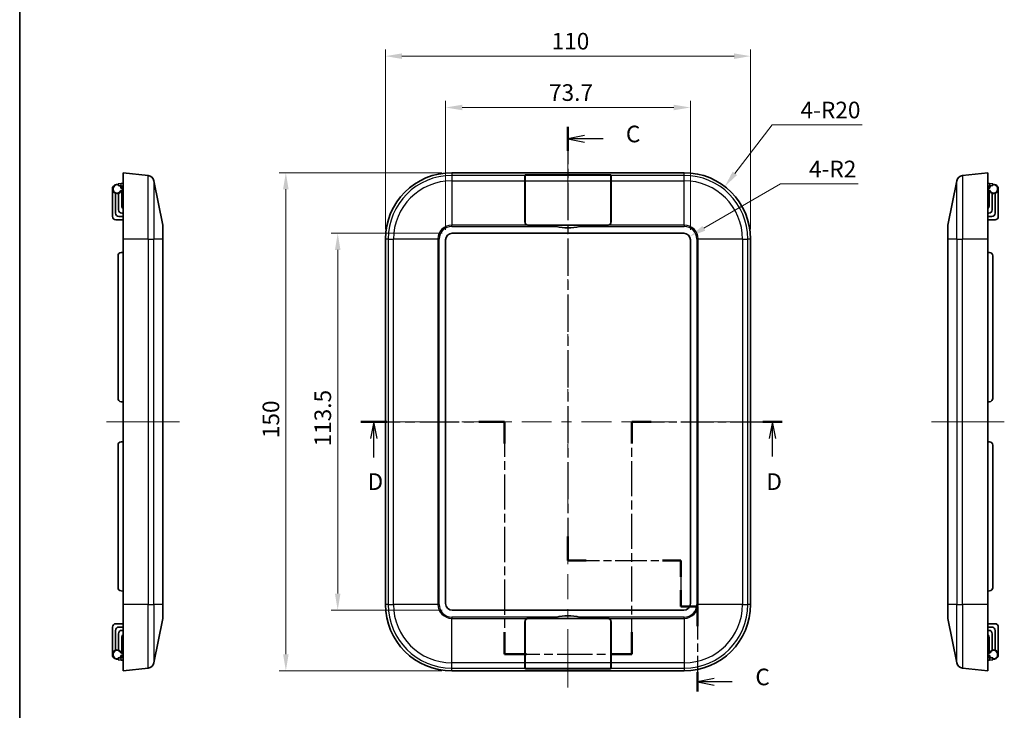
# Model space of a CAD drawing. Units: millimetres. Extents: x 22 to 2984, y 12 to 574.
# Drawn here: x 1410 to 1707, y 255 to 462 of the extents above; entities that cross this region are included whole.
import ezdxf

# ---------------------------------------------------------------- set-up
doc = ezdxf.new("R2010")
doc.units = ezdxf.units.MM
doc.header["$LTSCALE"] = 1.5
doc.linetypes.add('CHAIN', pattern=[0.3543, 0.2362, -0.0295, 0.0591, -0.0295])
doc.layers.get('Defpoints').update_dxf_attribs({"lineweight": 25})
for name, color, linetype, lineweight in [('Border (ISO)', 7, 'Continuous', 35), ('Centerline (ISO)', 131, 'Continuous', 18), ('Dimension (ISO)', 7, 'Continuous', 18), ('Dimension (ISO) @ 1', 7, 'Continuous', 18), ('Section Line (ISO)', 7, 'CHAIN', 25), ('Visible (ISO)', 7, 'Continuous', 35), ('Visible Narrow (ISO)', 7, 'Continuous', 25)]:
    doc.layers.add(name, color=color, linetype=linetype, lineweight=lineweight)
doc.styles.add('Note Text (TK)', font='txt')
doc.dimstyles.new('Default - Method 1b (TK)', dxfattribs={"dimscale": 1.5, "dimtxt": 2.5, "dimasz": 2.5, "dimexe": 1, "dimexo": 1.5, "dimgap": 1, "dimtad": 1, "dimtoh": 1, "dimrnd": 1e-08, "dimdsep": 46, "dimtxsty": 'Note Text (TK)', "dimcen": 0.09, "dimdle": 5, "dimclrd": 100, "dimclre": 100, "dimclrt": 7, "dimadec": 1, "dimazin": 1, "dimtfac": 1, "dimtmove": 0, "dimatfit": 3, "dimfxl": 1, "dimtolj": 1, "dimlwd": -1, "dimlwe": -1, "dimarcsym": 0})

# ---------------------------------------------------------------- blocks, each defined once
blk = doc.blocks.new('図面枠 tk図枠')
at = {"layer": 'Border (ISO)'}
blk.add_line((14.5, 289), (14.5, 8), dxfattribs=at)
blk = doc.blocks.new('2dTransSection2')
at = {"layer": 'Section Line (ISO)', "linetype": 'CHAIN', "ltscale": 15.819218}
blk.add_line((97.07, 217.07), (97.07, 151.81), dxfattribs=at)
at = {"layer": 'Section Line (ISO)', "linetype": 'Continuous', "lineweight": 50}
for p, q in [((97.07, 217.07), (97.07, 213.46)), ((97.07, 155.42), (97.07, 151.81)), ((97.07, 151.81), (99.82, 151.81)), ((111.32, 151.81), (114.07, 151.81)), ((114.07, 151.81), (114.07, 149.34)), ((114.07, 147.34), (114.07, 144.86)), ((114.07, 144.86), (116.57, 144.86)), ((116.57, 144.86), (116.57, 141.93)), ((116.57, 134.99), (116.57, 132.06))]:
    blk.add_line(p, q, dxfattribs=at)
at = {"layer": 'Section Line (ISO)', "linetype": 'Continuous'}
for p, q in [((99.57, 215.77), (97.07, 215.27)), ((99.57, 215.27), (97.07, 215.27)), ((97.07, 215.27), (99.57, 214.77)), ((102.39, 215.27), (99.57, 215.27)), ((119.07, 134.03), (116.57, 133.53)), ((119.07, 133.53), (116.57, 133.53)), ((116.57, 133.53), (119.07, 133.03)), ((121.78, 133.53), (119.07, 133.53))]:
    blk.add_line(p, q, dxfattribs=at)
at = {"layer": 'Section Line (ISO)', "linetype": 'CHAIN', "ltscale": 13.406717}
blk.add_line((97.07, 151.81), (114.07, 151.81), dxfattribs=at)
at = {"layer": 'Section Line (ISO)', "linetype": 'CHAIN', "ltscale": 12.632209}
blk.add_line((114.07, 151.81), (114.07, 144.86), dxfattribs=at)
at = {"layer": 'Section Line (ISO)', "linetype": 'CHAIN', "ltscale": 2.777919}
blk.add_line((114.07, 144.86), (116.57, 144.86), dxfattribs=at)
at = {"layer": 'Section Line (ISO)', "linetype": 'CHAIN', "ltscale": 13.923995}
blk.add_line((116.57, 144.86), (116.57, 132.06), dxfattribs=at)
at = {"layer": 'Section Line (ISO)', "char_height": 2.5, "attachment_point": 7, "style": 'Note Text (TK)'}
for insert in [(105.79, 213.98), (125.29, 132.24)]:
    blk.add_mtext('C', dxfattribs=dict(at, insert=insert))
blk = doc.blocks.new('2dTransSection3')
at = {"layer": 'Section Line (ISO)', "linetype": 'CHAIN', "ltscale": 16.693373}
blk.add_line((65.88, 172.69), (87.53, 172.69), dxfattribs=at)
at = {"layer": 'Section Line (ISO)', "linetype": 'Continuous', "lineweight": 50}
for p, q in [((65.88, 172.69), (69.79, 172.69)), ((83.62, 172.69), (87.53, 172.69)), ((87.53, 172.69), (87.53, 169.41)), ((106.69, 169.41), (106.69, 172.69)), ((106.69, 172.69), (109.62, 172.69)), ((126.41, 172.69), (129.34, 172.69)), ((87.53, 141), (87.53, 137.72)), ((106.69, 137.72), (106.69, 141)), ((87.53, 137.72), (90.82, 137.72)), ((103.4, 137.72), (106.69, 137.72))]:
    blk.add_line(p, q, dxfattribs=at)
at = {"layer": 'Section Line (ISO)', "linetype": 'Continuous'}
for p, q in [((67.83, 172.69), (67.33, 170.19)), ((67.83, 170.19), (67.83, 172.69)), ((68.33, 170.19), (67.83, 172.69)), ((127.88, 172.69), (127.38, 170.19)), ((127.88, 170.19), (127.88, 172.69)), ((128.38, 170.19), (127.88, 172.69)), ((67.83, 167.32), (67.83, 170.19)), ((127.88, 167.48), (127.88, 170.19))]:
    blk.add_line(p, q, dxfattribs=at)
at = {"layer": 'Section Line (ISO)', "linetype": 'CHAIN', "ltscale": 14.904844}
for p, q in [((87.53, 172.69), (87.53, 137.72)), ((106.69, 137.72), (106.69, 172.69))]:
    blk.add_line(p, q, dxfattribs=at)
at = {"layer": 'Section Line (ISO)', "linetype": 'CHAIN', "ltscale": 13.918136}
blk.add_line((106.69, 172.69), (129.34, 172.69), dxfattribs=at)
at = {"layer": 'Section Line (ISO)', "linetype": 'CHAIN', "ltscale": 14.926727}
blk.add_line((87.53, 137.72), (106.69, 137.72), dxfattribs=at)
at = {"layer": 'Section Line (ISO)', "char_height": 2.5, "attachment_point": 7, "style": 'Note Text (TK)'}
for insert in [(66.89, 161.64), (126.94, 161.64)]:
    blk.add_mtext('D', dxfattribs=dict(at, insert=insert))
blk = doc.blocks.new('*D39')
at = {"layer": 'Defpoints', "color": 0}
for p in [(1612.24, 435.99), (1538.54, 396.12), (1612.24, 396.12)]:
    blk.add_point(p, dxfattribs=at)
at = {"layer": 'Dimension (ISO)', "color": 100}
for p, q in [((1538.54, 399.12), (1538.54, 437.99)), ((1543.54, 435.99), (1607.24, 435.99)), ((1612.24, 399.12), (1612.24, 437.99))]:
    blk.add_line(p, q, dxfattribs=at)
for points in [[(1543.54, 436.82), (1543.54, 435.16), (1538.54, 435.99)], [(1607.24, 436.82), (1607.24, 435.16), (1612.24, 435.99)]]:
    blk.add_solid(points, dxfattribs=at)
at = {"layer": 'Dimension (ISO)', "color": 7, "insert": (1569.67, 440.49), "char_height": 5, "attachment_point": 4, "style": 'Note Text (TK)'}
blk.add_mtext('\\A1;73.7', dxfattribs=at)
blk = doc.blocks.new('*D40')
at = {"layer": 'Defpoints', "color": 0}
for p in [(1630.39, 451.46), (1520.39, 396.37), (1630.39, 396.37)]:
    blk.add_point(p, dxfattribs=at)
at = {"layer": 'Dimension (ISO)', "color": 100}
for p, q in [((1520.39, 399.37), (1520.39, 453.46)), ((1525.39, 451.46), (1625.39, 451.46)), ((1630.39, 399.37), (1630.39, 453.46))]:
    blk.add_line(p, q, dxfattribs=at)
for points in [[(1525.39, 452.29), (1525.39, 450.62), (1520.39, 451.46)], [(1625.39, 452.29), (1625.39, 450.62), (1630.39, 451.46)]]:
    blk.add_solid(points, dxfattribs=at)
at = {"layer": 'Dimension (ISO)', "color": 7, "insert": (1570.45, 455.96), "char_height": 5, "attachment_point": 4, "style": 'Note Text (TK)'}
blk.add_mtext('\\A1;110', dxfattribs=at)
blk = doc.blocks.new('*D41')
at = {"layer": 'Defpoints', "color": 0}
for p in [(1540.54, 398.12), (1506.03, 284.62), (1540.54, 284.62)]:
    blk.add_point(p, dxfattribs=at)
at = {"layer": 'Dimension (ISO)', "color": 100}
for p, q in [((1537.54, 398.12), (1504.03, 398.12)), ((1506.03, 393.12), (1506.03, 289.62)), ((1537.54, 284.62), (1504.03, 284.62))]:
    blk.add_line(p, q, dxfattribs=at)
for points in [[(1505.2, 393.12), (1506.86, 393.12), (1506.03, 398.12)], [(1505.2, 289.62), (1506.86, 289.62), (1506.03, 284.62)]]:
    blk.add_solid(points, dxfattribs=at)
at = {"layer": 'Dimension (ISO)', "color": 7, "insert": (1501.53, 333.93), "char_height": 5, "attachment_point": 4, "rotation": 90, "style": 'Note Text (TK)'}
blk.add_mtext('\\A1;113.5', dxfattribs=at)
blk = doc.blocks.new('*D42')
at = {"layer": 'Defpoints', "color": 0}
for p in [(1540.39, 416.37), (1490.41, 266.37), (1540.39, 266.37)]:
    blk.add_point(p, dxfattribs=at)
at = {"layer": 'Dimension (ISO)', "color": 100}
for p, q in [((1537.39, 416.37), (1488.41, 416.37)), ((1490.41, 411.37), (1490.41, 271.37)), ((1537.39, 266.37), (1488.41, 266.37))]:
    blk.add_line(p, q, dxfattribs=at)
for points in [[(1489.58, 411.37), (1491.25, 411.37), (1490.41, 416.37)], [(1489.58, 271.37), (1491.25, 271.37), (1490.41, 266.37)]]:
    blk.add_solid(points, dxfattribs=at)
at = {"layer": 'Dimension (ISO)', "color": 7, "insert": (1485.91, 336.43), "char_height": 5, "attachment_point": 4, "rotation": 90, "style": 'Note Text (TK)'}
blk.add_mtext('\\A1;150', dxfattribs=at)
blk = doc.blocks.new('*D43')
at = {"layer": 'Defpoints', "color": 0}
for p in [(1622.6, 412.21), (1610.39, 396.37)]:
    blk.add_point(p, dxfattribs=at)
at = {"layer": 'Dimension (ISO)', "color": 100}
for p, q in [((1636.88, 430.74), (1625.65, 416.17)), ((1663.99, 430.74), (1636.88, 430.74))]:
    blk.add_line(p, q, dxfattribs=at)
blk.add_solid([(1624.99, 416.68), (1626.31, 415.66), (1622.6, 412.21)], dxfattribs=at)
at = {"layer": 'Dimension (ISO)', "color": 7, "insert": (1645.42, 435.24), "char_height": 5, "attachment_point": 4, "style": 'Note Text (TK)'}
blk.add_mtext('\\A1;4-R20', dxfattribs=at)
blk = doc.blocks.new('*D44')
at = {"layer": 'Defpoints', "color": 0}
for p in [(1610.24, 396.12), (1611.97, 397.12)]:
    blk.add_point(p, dxfattribs=at)
at = {"layer": 'Dimension (ISO)', "color": 100}
for p, q in [((1639.43, 412.98), (1616.3, 399.62)), ((1662.8, 412.98), (1639.43, 412.98))]:
    blk.add_line(p, q, dxfattribs=at)
blk.add_solid([(1615.89, 400.34), (1616.72, 398.9), (1611.97, 397.12)], dxfattribs=at)
at = {"layer": 'Dimension (ISO)', "color": 7, "insert": (1647.97, 417.48), "char_height": 5, "attachment_point": 4, "style": 'Note Text (TK)'}
blk.add_mtext('\\A1;4-R2', dxfattribs=at)

msp = doc.modelspace()

# ---------------------------------------------------------------- linework, layer by layer
at = {"layer": 'Centerline (ISO)'}
for p, q in [((1575.391, 416.3725), (1575.391, 421.3725)), ((1575.391, 416.3725), (1575.391, 411.3725)), ((1441.3782, 341.3725), (1436.3782, 341.3725)), ((1441.3782, 341.3725), (1446.3782, 341.3725)), ((1453.3394, 341.3725), (1448.3394, 341.3725)), ((1453.3394, 341.3725), (1458.3394, 341.3725)), ((1520.391, 341.3725), (1515.391, 341.3725)), ((1520.391, 341.3725), (1525.391, 341.3725)), ((1629.5525, 341.3725), (1624.5525, 341.3725)), ((1629.5525, 341.3725), (1634.5525, 341.3725)), ((1689.8392, 341.3725), (1684.8392, 341.3725)), ((1689.8392, 341.3725), (1694.8392, 341.3725)), ((1701.8004, 341.3725), (1696.8004, 341.3725)), ((1701.8004, 341.3725), (1706.8004, 341.3725)), ((1575.391, 266.3725), (1575.391, 271.3725)), ((1575.391, 266.3725), (1575.391, 261.3725))]:
    msp.add_line(p, q, dxfattribs=at)
at = {"layer": 'Centerline (ISO)', "linetype": 'Continuous'}
for p, q in [((1575.391, 411.3725), (1575.391, 403.817)), ((1575.391, 400.817), (1575.391, 397.817)), ((1575.391, 394.817), (1575.391, 387.2614)), ((1575.391, 384.2614), (1575.391, 381.2614)), ((1575.391, 378.2614), (1575.391, 370.7059)), ((1575.391, 367.7059), (1575.391, 364.7059)), ((1575.391, 361.7059), (1575.391, 354.1503)), ((1575.391, 351.1503), (1575.391, 348.1503)), ((1575.391, 345.1503), (1575.391, 337.5948)), ((1446.3782, 341.3725), (1448.3394, 341.3725)), ((1525.391, 341.3725), (1534.4179, 341.3725)), ((1537.4179, 341.3725), (1540.4179, 341.3725)), ((1543.4179, 341.3725), (1552.4448, 341.3725)), ((1555.4448, 341.3725), (1558.4448, 341.3725)), ((1561.4448, 341.3725), (1570.4718, 341.3725)), ((1573.4718, 341.3725), (1576.4718, 341.3725)), ((1579.4718, 341.3725), (1588.4987, 341.3725)), ((1591.4987, 341.3725), (1594.4987, 341.3725)), ((1597.4987, 341.3725), (1606.5256, 341.3725)), ((1609.5256, 341.3725), (1612.5256, 341.3725)), ((1615.5256, 341.3725), (1624.5525, 341.3725)), ((1694.8392, 341.3725), (1696.8004, 341.3725)), ((1575.391, 334.5948), (1575.391, 331.5948)), ((1575.391, 328.5948), (1575.391, 321.0392)), ((1575.391, 318.0392), (1575.391, 315.0392)), ((1575.391, 312.0392), (1575.391, 304.4837)), ((1575.391, 301.4837), (1575.391, 298.4837)), ((1575.391, 295.4837), (1575.391, 287.9281)), ((1575.391, 284.9281), (1575.391, 281.9281)), ((1575.391, 278.9281), (1575.391, 271.3725))]:
    msp.add_line(p, q, dxfattribs=at)
at = {"layer": 'Visible (ISO)'}
for p, q in [((1441.3782, 416.3725), (1441.3782, 396.3725)), ((1441.3782, 416.3725), (1448.9247, 415.534)), ((1540.391, 416.3725), (1610.391, 416.3725)), ((1562.391, 415.534), (1562.391, 415.6614)), ((1562.391, 415.534), (1562.391, 413.9385)), ((1562.441, 415.534), (1562.441, 415.667)), ((1562.441, 415.534), (1562.441, 413.9385)), ((1563.341, 415.767), (1587.441, 415.767)), ((1563.391, 415.7725), (1587.391, 415.7725)), ((1588.341, 415.667), (1588.341, 415.534)), ((1588.341, 413.9385), (1588.341, 415.534)), ((1588.391, 415.6614), (1588.391, 415.534)), ((1588.391, 413.9385), (1588.391, 415.534)), ((1694.2539, 415.534), (1701.8004, 416.3725)), ((1701.8004, 396.3725), (1701.8004, 416.3725)), ((1439.8782, 413.0413), (1440.7911, 413.1212)), ((1439.8782, 413.0413), (1439.8782, 412.4792)), ((1440.7911, 412.3993), (1439.8782, 412.4792)), ((1441.3782, 413.1725), (1440.7911, 413.1212)), ((1441.3782, 412.3479), (1440.7911, 412.3993)), ((1450.665, 413.9385), (1453.3394, 400.5667)), ((1562.391, 401.5667), (1562.391, 413.9385)), ((1562.441, 401.5167), (1562.441, 413.9385)), ((1588.341, 413.9385), (1588.341, 401.5167)), ((1588.391, 413.9385), (1588.391, 401.5667)), ((1689.8392, 400.5667), (1692.5136, 413.9385)), ((1701.8004, 413.1725), (1702.3876, 413.1212)), ((1701.8004, 412.3479), (1702.3876, 412.3993)), ((1702.3876, 413.1212), (1703.3004, 413.0413)), ((1703.3004, 412.4792), (1702.3876, 412.3993)), ((1703.3004, 412.4792), (1703.3004, 413.0413)), ((1438.1782, 403.1725), (1438.1782, 411.4725)), ((1439.1282, 404.1725), (1439.1282, 410.1468)), ((1440.0282, 410.1468), (1440.0282, 405.1725)), ((1440.8059, 410.7996), (1441.3782, 411.0043)), ((1441.3782, 411.6293), (1440.9282, 411.8434)), ((1440.9782, 406.3725), (1440.9782, 410.8612)), ((1440.9899, 411.9499), (1441.3782, 411.6725)), ((1701.8004, 411.6725), (1702.1887, 411.9499)), ((1702.2504, 411.8434), (1701.8004, 411.6293)), ((1701.8004, 411.0043), (1702.3727, 410.7996)), ((1702.2004, 406.3725), (1702.2004, 410.8612)), ((1703.1504, 405.1725), (1703.1504, 410.1468)), ((1704.0504, 410.1468), (1704.0504, 404.1725)), ((1705.0004, 403.1725), (1705.0004, 411.4725)), ((1441.0282, 404.1725), (1441.3782, 404.1725)), ((1701.8004, 404.1725), (1702.1504, 404.1725)), ((1439.1782, 402.1725), (1441.3782, 402.1725)), ((1441.3782, 403.1725), (1440.1282, 403.1725)), ((1587.441, 400.6167), (1563.341, 400.6167)), ((1570.391, 400.5667), (1563.391, 400.5667)), ((1570.391, 400.5667), (1580.391, 400.5667)), ((1587.391, 400.5667), (1580.391, 400.5667)), ((1703.0504, 403.1725), (1701.8004, 403.1725)), ((1704.0004, 402.1725), (1701.8004, 402.1725)), ((1453.3782, 400.1745), (1453.3782, 396.3725)), ((1540.541, 398.1225), (1610.241, 398.1225)), ((1689.8004, 396.3725), (1689.8004, 400.1745)), ((1441.3782, 396.3725), (1441.3782, 286.3725)), ((1453.3782, 286.3725), (1453.3782, 396.3725)), ((1520.391, 396.3725), (1520.391, 286.3725)), ((1538.541, 286.6225), (1538.541, 396.1225)), ((1612.241, 396.1225), (1612.241, 286.6225)), ((1630.391, 396.3725), (1630.391, 286.3725)), ((1689.8004, 396.3725), (1689.8004, 286.3725)), ((1701.8004, 396.3725), (1701.8004, 286.3725)), ((1441.3782, 392.3725), (1440.7911, 392.3212)), ((1701.8004, 392.3725), (1702.3876, 392.3212)), ((1439.8782, 391.325), (1439.8782, 348.4201)), ((1703.3004, 348.4201), (1703.3004, 391.325)), ((1441.3782, 347.3725), (1440.7911, 347.4239)), ((1701.8004, 347.3725), (1702.3876, 347.4239)), ((1441.3782, 335.3725), (1440.7911, 335.3212)), ((1701.8004, 335.3725), (1702.3876, 335.3212)), ((1439.8782, 334.325), (1439.8782, 291.4201)), ((1703.3004, 291.4201), (1703.3004, 334.325)), ((1441.3782, 290.3725), (1440.7911, 290.4239)), ((1701.8004, 290.3725), (1702.3876, 290.4239)), ((1441.3782, 266.3725), (1441.3782, 286.3725)), ((1453.3782, 286.3725), (1453.3782, 282.5706)), ((1689.8004, 282.5706), (1689.8004, 286.3725)), ((1701.8004, 286.3725), (1701.8004, 266.3725)), ((1450.665, 268.8066), (1453.3394, 282.1783)), ((1610.241, 284.6225), (1540.541, 284.6225)), ((1563.341, 282.1283), (1587.441, 282.1283)), ((1563.391, 282.1783), (1570.391, 282.1783)), ((1580.391, 282.1783), (1570.391, 282.1783)), ((1580.391, 282.1783), (1587.391, 282.1783)), ((1689.8392, 282.1783), (1692.5136, 268.8066)), ((1438.1782, 279.5725), (1438.1782, 271.2725)), ((1439.1782, 280.5725), (1441.3782, 280.5725)), ((1440.1282, 279.5725), (1441.3782, 279.5725)), ((1562.391, 268.8066), (1562.391, 281.1783)), ((1562.441, 268.8066), (1562.441, 281.2283)), ((1588.341, 281.2283), (1588.341, 268.8066)), ((1588.391, 281.1783), (1588.391, 268.8066)), ((1704.0004, 280.5725), (1701.8004, 280.5725)), ((1701.8004, 279.5725), (1703.0504, 279.5725)), ((1705.0004, 279.5725), (1705.0004, 271.2725)), ((1439.1282, 272.5982), (1439.1282, 278.5725)), ((1440.0282, 277.5725), (1440.0282, 272.5982)), ((1440.9782, 276.3725), (1440.9782, 271.8838)), ((1441.3782, 278.5725), (1441.0282, 278.5725)), ((1702.1504, 278.5725), (1701.8004, 278.5725)), ((1702.2004, 276.3725), (1702.2004, 271.8838)), ((1703.1504, 272.5982), (1703.1504, 277.5725)), ((1704.0504, 278.5725), (1704.0504, 272.5982)), ((1439.8782, 270.2659), (1440.7911, 270.3458)), ((1439.8782, 270.2659), (1439.8782, 269.7038)), ((1441.3782, 270.3972), (1440.7911, 270.3458)), ((1441.3782, 271.7408), (1440.8059, 271.9455)), ((1440.9282, 270.9017), (1441.3782, 271.1158)), ((1441.3782, 271.0725), (1440.9899, 270.7952)), ((1702.3727, 271.9455), (1701.8004, 271.7408)), ((1701.8004, 271.1158), (1702.2504, 270.9017)), ((1702.1887, 270.7952), (1701.8004, 271.0725)), ((1701.8004, 270.3972), (1702.3876, 270.3458)), ((1702.3876, 270.3458), (1703.3004, 270.2659)), ((1703.3004, 269.7038), (1703.3004, 270.2659)), ((1440.7911, 269.6239), (1439.8782, 269.7038)), ((1441.3782, 269.5725), (1440.7911, 269.6239)), ((1441.3782, 266.3725), (1448.9247, 267.211)), ((1562.391, 268.8066), (1562.391, 267.211)), ((1562.391, 267.0837), (1562.391, 267.211)), ((1562.441, 268.8066), (1562.441, 267.211)), ((1562.441, 267.0781), (1562.441, 267.211)), ((1587.441, 266.9781), (1563.341, 266.9781)), ((1587.391, 266.9725), (1563.391, 266.9725)), ((1588.341, 267.211), (1588.341, 268.8066)), ((1588.341, 267.211), (1588.341, 267.0781)), ((1588.391, 267.211), (1588.391, 268.8066)), ((1588.391, 267.211), (1588.391, 267.0837)), ((1694.2539, 267.211), (1701.8004, 266.3725)), ((1701.8004, 269.5725), (1702.3876, 269.6239)), ((1703.3004, 269.7038), (1702.3876, 269.6239)), ((1540.391, 266.3725), (1610.391, 266.3725))]:
    msp.add_line(p, q, dxfattribs=at)
for centre, radius, start, end in [((1448.7039, 413.5463), 2, 11.309932, 83.659808), ((1540.391, 396.3725), 20, 90, 180), ((1610.391, 396.3725), 20, 0, 90), ((1694.4748, 413.5463), 2, 96.340192, 168.690068), ((1439.5782, 411.4725), 1.4, 77.626375, 331.270411), ((1439.5782, 411.4725), 1.4, 15.358886, 42.30321), ((1441.1643, 412.194), 0.3, 140.027757, 234.462322), ((1702.0144, 412.194), 0.3, 305.537678, 39.972243), ((1703.6004, 411.4725), 1.4, 137.69679, 164.641114), ((1703.6004, 411.4725), 1.4, 208.729589, 102.373625), ((1442.1782, 406.3725), 1.2, 180, 228.189685), ((1701.0004, 406.3725), 1.2, 311.810315, 0), ((1440.1282, 404.1725), 1, 180, 270), ((1441.0282, 405.1725), 1, 180, 270), ((1702.1504, 405.1725), 1, 270, 0), ((1703.0504, 404.1725), 1, 270, 0), ((1439.1782, 403.1725), 1, 180, 270), ((1451.3782, 400.1745), 2, 0, 11.309932), ((1563.391, 401.5667), 1, 180, 270), ((1563.341, 401.5167), 0.9, 180, 270), ((1587.391, 401.5667), 1, 270, 0), ((1587.441, 401.5167), 0.9, 270, 0), ((1691.8004, 400.1745), 2, 168.690068, 180), ((1704.0004, 403.1725), 1, 270, 0), ((1540.541, 396.1225), 2, 90, 180), ((1575.391, 415.7917), 16.025, 257.047003, 282.952997), ((1610.241, 396.1225), 2, 0, 90), ((1440.8782, 391.325), 1, 95, 180), ((1702.3004, 391.325), 1, 0, 85), ((1440.8782, 348.4201), 1, 180, 265), ((1702.3004, 348.4201), 1, 275, 0), ((1440.8782, 334.325), 1, 95, 180), ((1702.3004, 334.325), 1, 0, 85), ((1440.8782, 291.4201), 1, 180, 265), ((1702.3004, 291.4201), 1, 275, 0), ((1540.391, 286.3725), 20, 180, 270), ((1540.541, 286.6225), 2, 180, 270), ((1610.241, 286.6225), 2, 270, 0), ((1610.391, 286.3725), 20, 270, 0), ((1451.3782, 282.5706), 2, 348.690068, 0), ((1563.391, 281.1783), 1, 90, 180), ((1563.341, 281.2283), 0.9, 90, 180), ((1575.391, 266.9533), 16.025, 77.047003, 102.952997), ((1587.391, 281.1783), 1, 0, 90), ((1587.441, 281.2283), 0.9, 0, 90), ((1691.8004, 282.5706), 2, 180, 191.309932), ((1439.1782, 279.5725), 1, 90, 180), ((1440.1282, 278.5725), 1, 90, 180), ((1703.0504, 278.5725), 1, 0, 90), ((1704.0004, 279.5725), 1, 0, 90), ((1441.0282, 277.5725), 1, 90, 180), ((1442.1782, 276.3725), 1.2, 131.810315, 180), ((1701.0004, 276.3725), 1.2, 0, 48.189685), ((1702.1504, 277.5725), 1, 0, 90), ((1439.5782, 271.2725), 1.4, 28.729589, 282.373625), ((1439.5782, 271.2725), 1.4, 317.69679, 344.641114), ((1441.1643, 270.551), 0.3, 125.537678, 219.972243), ((1702.0144, 270.551), 0.3, 320.027757, 54.462322), ((1703.6004, 271.2725), 1.4, 195.358886, 222.30321), ((1703.6004, 271.2725), 1.4, 257.626375, 151.270411), ((1448.7039, 269.1988), 2, 276.340192, 348.690068), ((1694.4748, 269.1988), 2, 191.309932, 263.659808)]:
    msp.add_arc(centre, radius, start, end, dxfattribs=at)
for centre, major_axis, start_param, end_param in [((1563.391, 415.6614), (-1, 0), 4.71238898, 6.28318531), ((1563.341, 415.667), (0.9, 0), 1.57079633, 3.14159265), ((1587.391, 415.6614), (-1, 0), 3.14159265, 4.71238898), ((1587.441, 415.667), (0.9, 0), 0, 1.57079633), ((1563.391, 411.6614), (-1, 0), 5.96562488, 6.10379178), ((1587.391, 411.6614), (-1, 0), 3.32098618, 3.45915308), ((1563.391, 271.0837), (1, 0), 3.32098618, 3.45915308), ((1587.391, 271.0837), (1, 0), 5.96562488, 6.10379178), ((1563.391, 267.0837), (1, 0), 3.14159265, 4.71238898), ((1563.341, 267.0781), (-0.9, 0), 0, 1.57079633), ((1587.391, 267.0837), (1, 0), 4.71238898, 6.28318531), ((1587.441, 267.0781), (-0.9, 0), 1.57079633, 3.14159265)]:
    msp.add_ellipse(centre, major_axis=major_axis, ratio=0.11111111, start_param=start_param, end_param=end_param, dxfattribs=at)
for points, knots in [([(1440.8059, 410.7996), (1440.8059, 410.7996), (1440.8028, 410.8032), (1440.7906, 410.8175), (1440.7814, 410.8281), (1440.7576, 410.8556), (1440.7429, 410.8726), (1440.7171, 410.9018), (1440.7071, 410.913), (1440.6866, 410.9361), (1440.676, 410.9478), (1440.6648, 410.9601), (1440.6643, 410.9607), (1440.6638, 410.9612)], [-0.0325390779, -0.0325390779, -0.0325390779, -0.0325390779, -0.0251872949, -0.0251872949, -0.0175960518, -0.0175960518, -0.0094766765, -0.0094766765, -0.0047594178, -0.0047594178, 0, 0, 0.0002188331, 0.0002188331, 0.0002188331, 0.0002188331]), ([(1440.7557, 411.7039), (1440.7563, 411.7044), (1440.7569, 411.7049), (1440.771, 411.7158), (1440.7845, 411.7264), (1440.8105, 411.747), (1440.8231, 411.7571), (1440.8544, 411.7823), (1440.872, 411.7967), (1440.8999, 411.8197), (1440.9106, 411.8286), (1440.9247, 411.8403), (1440.9282, 411.8434), (1440.9282, 411.8434)], [-0.033194551, -0.033194551, -0.033194551, -0.033194551, -0.0329706169, -0.0329706169, -0.0278506664, -0.0278506664, -0.0227986905, -0.0227986905, -0.0146061024, -0.0146061024, -0.0071421091, -0.0071421091, 0, 0, 0, 0]), ([(1562.391, 411.6264), (1562.391, 411.6341), (1562.3913, 411.641), (1562.3939, 411.6649), (1562.399, 411.6763), (1562.4071, 411.6813)], [0.0523076043, 0.0523076043, 0.0523076043, 0.0523076043, 0.0569901659, 0.0569901659, 0.0702824567, 0.0702824567, 0.0702824567, 0.0702824567]), ([(1588.375, 411.6813), (1588.383, 411.6763), (1588.3881, 411.6649), (1588.3907, 411.641), (1588.391, 411.6341), (1588.391, 411.6264)], [0.0869385633, 0.0869385633, 0.0869385633, 0.0869385633, 0.1002308542, 0.1002308542, 0.1049134157, 0.1049134157, 0.1049134157, 0.1049134157]), ([(1702.2504, 411.8434), (1702.2504, 411.8434), (1702.254, 411.8403), (1702.2681, 411.8286), (1702.2787, 411.8197), (1702.3067, 411.7967), (1702.3242, 411.7823), (1702.3556, 411.7571), (1702.3681, 411.747), (1702.3942, 411.7264), (1702.4076, 411.7158), (1702.4217, 411.7049), (1702.4223, 411.7044), (1702.4229, 411.7039)], [-0.0330885785, -0.0330885785, -0.0330885785, -0.0330885785, -0.0259209165, -0.0259209165, -0.0184302187, -0.0184302187, -0.0102083194, -0.0102083194, -0.0051382686, -0.0051382686, 0, 0, 0.0002247353, 0.0002247353, 0.0002247353, 0.0002247353]), ([(1702.5148, 410.9612), (1702.5143, 410.9607), (1702.5138, 410.9601), (1702.5027, 410.9478), (1702.4921, 410.9361), (1702.4715, 410.913), (1702.4616, 410.9018), (1702.4358, 410.8726), (1702.421, 410.8556), (1702.3972, 410.8281), (1702.3881, 410.8175), (1702.3759, 410.8032), (1702.3727, 410.7996), (1702.3727, 410.7996)], [-0.0326726327, -0.0326726327, -0.0326726327, -0.0326726327, -0.0324543693, -0.0324543693, -0.0277073417, -0.0277073417, -0.0230023633, -0.0230023633, -0.0149041251, -0.0149041251, -0.0073326442, -0.0073326442, 0, 0, 0, 0]), ([(1440.6638, 271.7839), (1440.6643, 271.7844), (1440.6648, 271.785), (1440.676, 271.7973), (1440.6866, 271.809), (1440.7071, 271.832), (1440.7171, 271.8433), (1440.7429, 271.8725), (1440.7576, 271.8894), (1440.7814, 271.9169), (1440.7906, 271.9276), (1440.8028, 271.9418), (1440.8059, 271.9455), (1440.8059, 271.9455)], [-0.0326726327, -0.0326726327, -0.0326726327, -0.0326726327, -0.0324543693, -0.0324543693, -0.0277073417, -0.0277073417, -0.0230023633, -0.0230023633, -0.0149041251, -0.0149041251, -0.0073326442, -0.0073326442, 0, 0, 0, 0]), ([(1440.9282, 270.9017), (1440.9282, 270.9017), (1440.9247, 270.9047), (1440.9106, 270.9165), (1440.8999, 270.9253), (1440.872, 270.9484), (1440.8544, 270.9627), (1440.8231, 270.988), (1440.8105, 270.9981), (1440.7845, 271.0187), (1440.771, 271.0292), (1440.7569, 271.0402), (1440.7563, 271.0407), (1440.7557, 271.0411)], [-0.0330885785, -0.0330885785, -0.0330885785, -0.0330885785, -0.0259209165, -0.0259209165, -0.0184302187, -0.0184302187, -0.0102083194, -0.0102083194, -0.0051382686, -0.0051382686, 0, 0, 0.0002247353, 0.0002247353, 0.0002247353, 0.0002247353]), ([(1562.4071, 271.0638), (1562.399, 271.0688), (1562.3939, 271.0802), (1562.3913, 271.104), (1562.391, 271.111), (1562.391, 271.1187)], [0.0869385633, 0.0869385633, 0.0869385633, 0.0869385633, 0.1002308542, 0.1002308542, 0.1049134157, 0.1049134157, 0.1049134157, 0.1049134157]), ([(1588.391, 271.1187), (1588.391, 271.111), (1588.3907, 271.104), (1588.3881, 271.0802), (1588.383, 271.0688), (1588.375, 271.0638)], [0.0523076043, 0.0523076043, 0.0523076043, 0.0523076043, 0.0569901659, 0.0569901659, 0.0702824567, 0.0702824567, 0.0702824567, 0.0702824567]), ([(1702.4229, 271.0411), (1702.4223, 271.0407), (1702.4217, 271.0402), (1702.4076, 271.0292), (1702.3942, 271.0187), (1702.3681, 270.9981), (1702.3556, 270.988), (1702.3242, 270.9627), (1702.3067, 270.9484), (1702.2787, 270.9253), (1702.2681, 270.9165), (1702.254, 270.9047), (1702.2504, 270.9017), (1702.2504, 270.9017)], [-0.033194551, -0.033194551, -0.033194551, -0.033194551, -0.0329706169, -0.0329706169, -0.0278506664, -0.0278506664, -0.0227986905, -0.0227986905, -0.0146061024, -0.0146061024, -0.0071421091, -0.0071421091, 0, 0, 0, 0]), ([(1702.3727, 271.9455), (1702.3727, 271.9455), (1702.3759, 271.9418), (1702.3881, 271.9276), (1702.3972, 271.9169), (1702.421, 271.8894), (1702.4358, 271.8725), (1702.4616, 271.8433), (1702.4715, 271.832), (1702.4921, 271.809), (1702.5027, 271.7973), (1702.5138, 271.785), (1702.5143, 271.7844), (1702.5148, 271.7839)], [-0.0325390779, -0.0325390779, -0.0325390779, -0.0325390779, -0.0251872949, -0.0251872949, -0.0175960518, -0.0175960518, -0.0094766765, -0.0094766765, -0.0047594178, -0.0047594178, 0, 0, 0.0002188331, 0.0002188331, 0.0002188331, 0.0002188331])]:
    msp.add_open_spline(points, degree=3, knots=knots, dxfattribs=at)
for points in [[(1571.799, 400.1745), (1571.3149, 400.2859), (1570.8415, 400.4188), (1570.391, 400.5667)], [(1580.391, 400.5667), (1579.9405, 400.4188), (1579.4672, 400.2859), (1578.983, 400.1745)], [(1570.391, 282.1783), (1570.8415, 282.3263), (1571.3148, 282.4592), (1571.799, 282.5706)], [(1578.983, 282.5706), (1579.4672, 282.4592), (1579.9405, 282.3263), (1580.391, 282.1783)]]:
    msp.add_open_spline(points, degree=3, dxfattribs=at)
at = {"layer": 'Visible Narrow (ISO)'}
for p, q in [((1448.9247, 396.3725), (1448.9247, 415.534)), ((1540.391, 416.3725), (1540.391, 415.534)), ((1562.391, 415.534), (1540.391, 415.534)), ((1540.391, 415.534), (1540.391, 413.9385)), ((1588.341, 415.534), (1562.441, 415.534)), ((1563.391, 415.767), (1563.391, 415.7725)), ((1587.391, 415.7725), (1587.391, 415.767)), ((1610.391, 415.534), (1588.391, 415.534)), ((1610.391, 415.534), (1610.391, 416.3725)), ((1610.391, 413.9385), (1610.391, 415.534)), ((1694.2539, 415.534), (1694.2539, 396.3725)), ((1440.7911, 412.3993), (1440.7911, 413.1212)), ((1450.665, 413.9385), (1450.665, 396.3725)), ((1540.391, 413.9385), (1540.391, 400.5667)), ((1540.391, 413.9385), (1562.391, 413.9385)), ((1562.441, 413.9385), (1588.341, 413.9385)), ((1588.391, 413.9385), (1610.391, 413.9385)), ((1610.391, 400.5667), (1610.391, 413.9385)), ((1692.5136, 396.3725), (1692.5136, 413.9385)), ((1702.3876, 413.1212), (1702.3876, 412.3993)), ((1441.3782, 411.2167), (1440.6638, 410.9612)), ((1440.7557, 411.7039), (1441.3782, 411.4078)), ((1562.391, 411.2824), (1562.441, 411.2824)), ((1562.441, 411.6813), (1562.4071, 411.6813)), ((1588.375, 411.6813), (1588.341, 411.6813)), ((1588.341, 411.2824), (1588.391, 411.2824)), ((1701.8004, 411.4078), (1702.4229, 411.7039)), ((1702.5148, 410.9612), (1701.8004, 411.2167)), ((1453.3394, 396.3725), (1453.3394, 400.5667)), ((1563.391, 400.5667), (1540.391, 400.5667)), ((1540.391, 400.1745), (1540.391, 400.5667)), ((1565.2356, 400.6167), (1565.2356, 400.6154)), ((1565.2356, 400.6154), (1585.5464, 400.6154)), ((1585.5464, 400.6167), (1585.5464, 400.6154)), ((1610.391, 400.5667), (1587.391, 400.5667)), ((1610.391, 400.5667), (1610.391, 400.1745)), ((1689.8392, 400.5667), (1689.8392, 396.3725)), ((1540.391, 400.1745), (1571.799, 400.1745)), ((1578.983, 400.1745), (1610.391, 400.1745)), ((1448.9247, 396.3725), (1441.3782, 396.3725)), ((1448.9247, 396.3725), (1450.665, 396.3725)), ((1448.9247, 396.3725), (1448.9247, 286.3725)), ((1453.3394, 396.3725), (1450.665, 396.3725)), ((1450.665, 286.3725), (1450.665, 396.3725)), ((1453.3394, 396.3725), (1453.3394, 286.3725)), ((1453.3782, 396.3725), (1453.3394, 396.3725)), ((1521.2295, 396.3725), (1520.391, 396.3725)), ((1521.2295, 396.3725), (1522.825, 396.3725)), ((1521.2295, 396.3725), (1521.2295, 286.3725)), ((1536.1968, 396.3725), (1522.825, 396.3725)), ((1522.825, 286.3725), (1522.825, 396.3725)), ((1536.1968, 396.3725), (1536.1968, 286.3725)), ((1536.589, 396.3725), (1536.1968, 396.3725)), ((1536.589, 286.3725), (1536.589, 396.3725)), ((1614.193, 396.3725), (1614.193, 286.3725)), ((1614.5852, 396.3725), (1614.193, 396.3725)), ((1627.957, 396.3725), (1614.5852, 396.3725)), ((1614.5852, 286.3725), (1614.5852, 396.3725)), ((1627.957, 396.3725), (1627.957, 286.3725)), ((1627.957, 396.3725), (1629.5525, 396.3725)), ((1630.391, 396.3725), (1629.5525, 396.3725)), ((1629.5525, 286.3725), (1629.5525, 396.3725)), ((1689.8392, 396.3725), (1689.8004, 396.3725)), ((1692.5136, 396.3725), (1689.8392, 396.3725)), ((1689.8392, 286.3725), (1689.8392, 396.3725)), ((1692.5136, 396.3725), (1692.5136, 286.3725)), ((1692.5136, 396.3725), (1694.2539, 396.3725)), ((1701.8004, 396.3725), (1694.2539, 396.3725)), ((1694.2539, 286.3725), (1694.2539, 396.3725)), ((1448.9247, 286.3725), (1441.3782, 286.3725)), ((1448.9247, 286.3725), (1450.665, 286.3725)), ((1448.9247, 267.211), (1448.9247, 286.3725)), ((1450.665, 286.3725), (1450.665, 268.8066)), ((1453.3394, 286.3725), (1450.665, 286.3725)), ((1453.3394, 282.1783), (1453.3394, 286.3725)), ((1453.3782, 286.3725), (1453.3394, 286.3725)), ((1521.2295, 286.3725), (1520.391, 286.3725)), ((1521.2295, 286.3725), (1522.825, 286.3725)), ((1536.1968, 286.3725), (1522.825, 286.3725)), ((1536.589, 286.3725), (1536.1968, 286.3725)), ((1614.5852, 286.3725), (1614.193, 286.3725)), ((1627.957, 286.3725), (1614.5852, 286.3725)), ((1627.957, 286.3725), (1629.5525, 286.3725)), ((1630.391, 286.3725), (1629.5525, 286.3725)), ((1689.8392, 286.3725), (1689.8004, 286.3725)), ((1689.8392, 286.3725), (1689.8392, 282.1783)), ((1692.5136, 286.3725), (1689.8392, 286.3725)), ((1692.5136, 268.8066), (1692.5136, 286.3725)), ((1692.5136, 286.3725), (1694.2539, 286.3725)), ((1701.8004, 286.3725), (1694.2539, 286.3725)), ((1694.2539, 286.3725), (1694.2539, 267.211)), ((1571.799, 282.5706), (1540.391, 282.5706)), ((1540.391, 282.5706), (1540.391, 282.1783)), ((1540.391, 282.1783), (1563.391, 282.1783)), ((1540.391, 268.8066), (1540.391, 282.1783)), ((1585.5464, 282.1297), (1565.2356, 282.1297)), ((1565.2356, 282.1297), (1565.2356, 282.1283)), ((1610.391, 282.5706), (1578.983, 282.5706)), ((1585.5464, 282.1297), (1585.5464, 282.1283)), ((1587.391, 282.1783), (1610.391, 282.1783)), ((1610.391, 282.1783), (1610.391, 282.5706)), ((1610.391, 282.1783), (1610.391, 268.8066)), ((1440.6638, 271.7839), (1441.3782, 271.5284)), ((1441.3782, 271.3373), (1440.7557, 271.0411)), ((1440.7911, 269.6239), (1440.7911, 270.3458)), ((1562.441, 271.4627), (1562.391, 271.4627)), ((1562.4071, 271.0638), (1562.441, 271.0638)), ((1588.391, 271.4627), (1588.341, 271.4627)), ((1588.341, 271.0638), (1588.375, 271.0638)), ((1701.8004, 271.5284), (1702.5148, 271.7839)), ((1702.4229, 271.0411), (1701.8004, 271.3373)), ((1702.3876, 270.3458), (1702.3876, 269.6239)), ((1562.391, 268.8066), (1540.391, 268.8066)), ((1540.391, 267.211), (1540.391, 268.8066)), ((1540.391, 266.3725), (1540.391, 267.211)), ((1540.391, 267.211), (1562.391, 267.211)), ((1588.341, 268.8066), (1562.441, 268.8066)), ((1562.441, 267.211), (1588.341, 267.211)), ((1563.391, 266.9725), (1563.391, 266.9781)), ((1587.391, 266.9781), (1587.391, 266.9725)), ((1610.391, 268.8066), (1588.391, 268.8066)), ((1588.391, 267.211), (1610.391, 267.211)), ((1610.391, 268.8066), (1610.391, 267.211)), ((1610.391, 267.211), (1610.391, 266.3725))]:
    msp.add_line(p, q, dxfattribs=at)
for centre, radius, start, end in [((1540.391, 396.3725), 19.1615, 90, 180), ((1610.391, 396.3725), 19.1615, 0, 90), ((1439.5782, 411.4725), 1.2, 75.522488, 334.778179), ((1439.5782, 411.4725), 1.2, 11.11821, 54.030871), ((1540.391, 396.3725), 17.566, 90, 180), ((1610.391, 396.3725), 17.566, 0, 90), ((1703.6004, 411.4725), 1.2, 125.969129, 168.88179), ((1703.6004, 411.4725), 1.2, 205.221821, 104.477512), ((1540.391, 396.3725), 4.1942, 90, 180), ((1610.391, 396.3725), 4.1942, 0, 90), ((1540.391, 396.3725), 3.802, 90, 180), ((1610.391, 396.3725), 3.802, 0, 90), ((1540.391, 286.3725), 19.1615, 180, 270), ((1540.391, 286.3725), 17.566, 180, 270), ((1540.391, 286.3725), 4.1942, 180, 270), ((1540.391, 286.3725), 3.802, 180, 270), ((1610.391, 286.3725), 3.802, 270, 0), ((1610.391, 286.3725), 17.566, 270, 0), ((1610.391, 286.3725), 4.1942, 270, 0), ((1610.391, 286.3725), 19.1615, 270, 0), ((1439.5782, 271.2725), 1.2, 25.221821, 284.477512), ((1439.5782, 271.2725), 1.2, 305.969129, 348.88179), ((1703.6004, 271.2725), 1.2, 191.11821, 234.030871), ((1703.6004, 271.2725), 1.2, 255.522488, 154.778179)]:
    msp.add_arc(centre, radius, start, end, dxfattribs=at)
for centre, major_axis, start_param, end_param in [((1565.2325, 401.6121), (0.9334, -0.361), 5.03117577, 5.08301191), ((1585.5495, 401.6121), (0.9334, 0.361), 4.34176605, 4.39360219), ((1565.2325, 281.133), (-0.9334, -0.361), 4.34176605, 4.39360219), ((1585.5495, 281.133), (-0.9334, 0.361), 5.03117577, 5.08301191)]:
    msp.add_ellipse(centre, major_axis=major_axis, ratio=0.99529352, start_param=start_param, end_param=end_param, dxfattribs=at)

# ---------------------------------------------------------------- block references
at = {"xscale": 2, "yscale": 2, "zscale": 2}
msp.add_blockref('図面枠 tk図枠', (1381.25, -4), dxfattribs=at)
at = {"layer": 'Section Line (ISO)', "xscale": 2, "yscale": 2, "zscale": 2}
for name in ['2dTransSection2', '2dTransSection3']:
    msp.add_blockref(name, (1381.25, -4), dxfattribs=at)

# ---------------------------------------------------------------- dimensions: what is measured, and where the dimension line sits
at = {"layer": 'Dimension (ISO) @ 1', "color": 100}
for base, p1, p2, angle, picture, middle in [((1630.391, 451.4555), (1520.391, 396.3725), (1630.391, 396.3725), 180, '*D40', (1575.391, 451.4555)), ((1490.4143, 266.3725), (1540.391, 416.3725), (1540.391, 266.3725), 270, '*D42', (1490.4143, 341.3725)), ((1506.0299, 284.6225), (1540.541, 398.1225), (1540.541, 284.6225), 90, '*D41', (1506.0299, 341.3725))]:
    dim = msp.add_linear_dim(base=base, p1=p1, p2=p2, angle=angle, dimstyle='Default - Method 1b (TK)', override={"dimscale": 1, "dimtxt": 5, "dimasz": 5, "dimexe": 2, "dimexo": 3, "dimgap": 2, "dimtoh": 0, "dimdec": 2, "dimcen": 0.18, "dimtol": 0, "dimlim": 0, "dimtp": 0, "dimtm": 0, "dimtdec": 2, "dimtix": 0, "dimtofl": 0, "dimtmove": 0, "dimatfit": 1}, dxfattribs=at)
    dim.commit()
    dim.dimension.update_dxf_attribs({"geometry": picture, "text_midpoint": middle, "dimtype": 128})
dim = msp.add_linear_dim(base=(1612.241, 435.9906), p1=(1538.541, 396.1225), p2=(1612.241, 396.1225), dimstyle='Default - Method 1b (TK)', override={"dimscale": 1, "dimtxt": 5, "dimasz": 5, "dimexe": 2, "dimexo": 3, "dimgap": 2, "dimtoh": 0, "dimdec": 2, "dimcen": 0.18, "dimtol": 0, "dimlim": 0, "dimtp": 0, "dimtm": 0, "dimtdec": 2, "dimtix": 0, "dimtofl": 0, "dimtmove": 0, "dimatfit": 1}, dxfattribs=at)
dim.commit()
dim.dimension.update_dxf_attribs({"geometry": '*D39', "text_midpoint": (1575.391, 435.9906), "dimtype": 128})
for center, mpoint, picture, middle in [((1610.391, 396.3725), (1622.6013, 412.2126), '*D43', (1654.705, 430.7366)), ((1610.241, 396.1225), (1611.9731, 397.1225), '*D44', (1655.3844, 412.9755))]:
    dim = msp.add_radius_dim(center=center, mpoint=mpoint, text='4-<>', dimstyle='Default - Method 1b (TK)', override={"dimscale": 1, "dimtxt": 5, "dimasz": 5, "dimexe": 2, "dimexo": 3, "dimgap": 2, "dimtih": 1, "dimdec": 2, "dimlfac": 1, "dimcen": 0, "dimtol": 0, "dimlim": 0, "dimtp": 0, "dimtm": 0, "dimtdec": 2, "dimtix": 0, "dimtofl": 0, "dimtmove": 0, "dimatfit": 3}, dxfattribs=at)
    dim.commit()
    dim.dimension.update_dxf_attribs({"geometry": picture, "text_midpoint": middle, "dimtype": 132})

doc.saveas('drawing.dxf')
